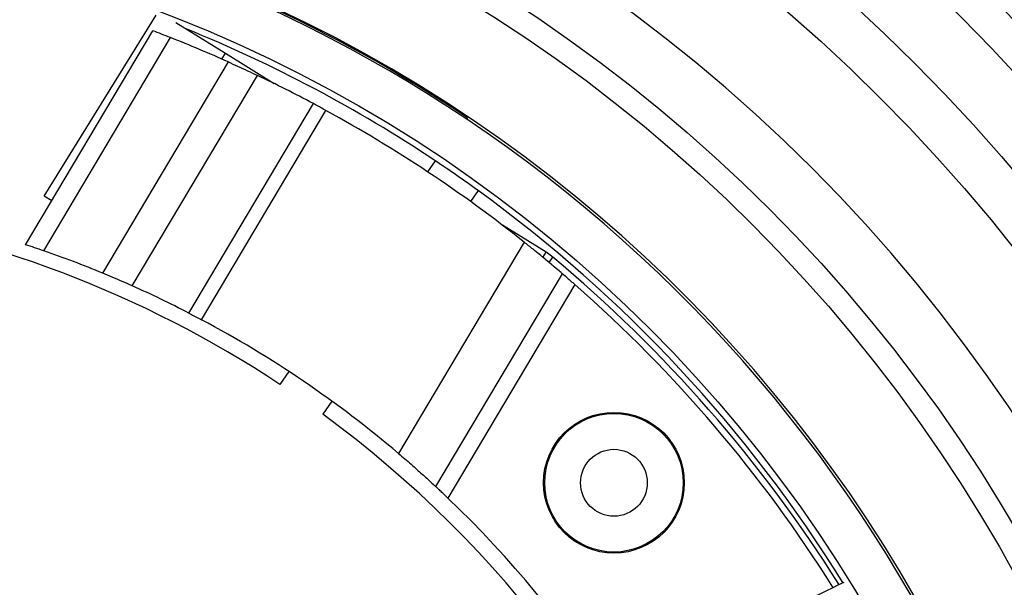
# Model space of a CAD drawing. Units: inches. Extents: x -172 to 140, y -181 to 220.
# Drawn here: x -101 to -94, y -95 to -91 of the extents above; entities that cross this region are included whole.
import ezdxf

# ---------------------------------------------------------------- set-up
doc = ezdxf.new("R2010")
doc.units = ezdxf.units.IN
doc.header["$MEASUREMENT"] = 0
doc.layers.add('ML-1101 ANALOG ADRESLİ SOKET ALTI SİREN', color=7, linetype='Continuous')

# ---------------------------------------------------------------- blocks, each defined once
blk = doc.blocks.new('block 1481')
at = {"layer": 'ML-1101 ANALOG ADRESLİ SOKET ALTI SİREN', "color": 7, "lineweight": 25, "true_color": 0xffffff}
blk.add_open_spline([(-114.0719, -99.8143), (-114.0719, -105.8465), (-109.1818, -110.7366), (-103.1498, -110.7366), (-97.1176, -110.7366), (-92.2275, -105.8465), (-92.2275, -99.8143), (-92.2275, -93.7823), (-97.1176, -88.8924), (-103.1498, -88.8924), (-109.1818, -88.8924), (-114.0719, -93.7823), (-114.0719, -99.8143)], degree=3, knots=[0, 0, 0, 0, 1, 1, 1, 2, 2, 2, 3, 3, 3, 4, 4, 4, 4], dxfattribs=at)
blk = doc.blocks.new('block 1482')
at = {"layer": 'ML-1101 ANALOG ADRESLİ SOKET ALTI SİREN', "color": 7, "lineweight": 25, "true_color": 0xffffff}
blk.add_open_spline([(-114.2362, -99.8143), (-114.2362, -105.9372), (-109.2727, -110.9009), (-103.1498, -110.9009), (-97.0267, -110.9009), (-92.0631, -105.9372), (-92.0631, -99.8143), (-92.0631, -93.6916), (-97.0267, -88.7278), (-103.1498, -88.7278), (-109.2727, -88.7278), (-114.2362, -93.6916), (-114.2362, -99.8143)], degree=3, knots=[0, 0, 0, 0, 1, 1, 1, 2, 2, 2, 3, 3, 3, 4, 4, 4, 4], dxfattribs=at)
blk = doc.blocks.new('block 1483')
at = {"layer": 'ML-1101 ANALOG ADRESLİ SOKET ALTI SİREN', "color": 7, "lineweight": 25, "true_color": 0xffffff}
blk.add_open_spline([(-113.0326, -99.8143), (-113.0326, -105.2726), (-108.6079, -109.6973), (-103.1498, -109.6973), (-97.6915, -109.6973), (-93.2668, -105.2726), (-93.2668, -99.8143), (-93.2668, -94.3562), (-97.6915, -89.9315), (-103.1498, -89.9315), (-108.6079, -89.9315), (-113.0326, -94.3562), (-113.0326, -99.8143)], degree=3, knots=[0, 0, 0, 0, 1, 1, 1, 2, 2, 2, 3, 3, 3, 4, 4, 4, 4], dxfattribs=at)
blk = doc.blocks.new('block 1484')
at = {"layer": 'ML-1101 ANALOG ADRESLİ SOKET ALTI SİREN', "color": 7, "lineweight": 25, "true_color": 0xffffff}
blk.add_open_spline([(-97.6337, -89.7181), (-103.2099, -86.6719), (-110.1996, -88.7224), (-113.246, -94.2984), (-116.2925, -99.8743), (-114.2417, -106.8645), (-108.6655, -109.9107), (-103.0896, -112.9572), (-96.0998, -110.9064), (-93.0534, -105.3304), (-90.0937, -99.9129), (-91.937, -93.1252), (-97.2305, -89.949)], degree=3, knots=[0, 0, 0, 0, 1, 1, 1, 2, 2, 2, 3, 3, 3, 4, 4, 4, 4], dxfattribs=at)
blk = doc.blocks.new('block 1485')
at = {"layer": 'ML-1101 ANALOG ADRESLİ SOKET ALTI SİREN', "color": 7, "lineweight": 25, "true_color": 0xffffff}
blk.add_open_spline([(-115.352, -99.8143), (-115.352, -106.5534), (-109.8887, -112.0167), (-103.1498, -112.0167), (-96.4105, -112.0167), (-90.9476, -106.5534), (-90.9476, -99.8143), (-90.9476, -93.0755), (-96.4105, -87.6123), (-103.1498, -87.6123), (-109.8887, -87.6123), (-115.352, -93.0755), (-115.352, -99.8143)], degree=3, knots=[0, 0, 0, 0, 1, 1, 1, 2, 2, 2, 3, 3, 3, 4, 4, 4, 4], dxfattribs=at)
blk = doc.blocks.new('block 1486')
at = {"layer": 'ML-1101 ANALOG ADRESLİ SOKET ALTI SİREN', "color": 7, "lineweight": 25, "true_color": 0xffffff}
blk.add_open_spline([(-115.7006, -99.8143), (-115.7006, -106.7459), (-110.0813, -112.3653), (-103.1498, -112.3653), (-96.2181, -112.3653), (-90.599, -106.7459), (-90.599, -99.8143), (-90.599, -92.8828), (-96.2181, -87.2635), (-103.1498, -87.2635), (-110.0813, -87.2635), (-115.7006, -92.8828), (-115.7006, -99.8143)], degree=3, knots=[0, 0, 0, 0, 1, 1, 1, 2, 2, 2, 3, 3, 3, 4, 4, 4, 4], dxfattribs=at)
blk = doc.blocks.new('block 1487')
at = {"layer": 'ML-1101 ANALOG ADRESLİ SOKET ALTI SİREN', "color": 7, "lineweight": 25, "true_color": 0xffffff}
blk.add_open_spline([(-116.1654, -99.8143), (-116.1654, -107.0028), (-110.3381, -112.8301), (-103.1498, -112.8301), (-95.9613, -112.8301), (-90.134, -107.0028), (-90.134, -99.8143), (-90.134, -92.6262), (-95.9613, -86.7989), (-103.1498, -86.7989), (-110.3381, -86.7989), (-116.1654, -92.6262), (-116.1654, -99.8143)], degree=3, knots=[0, 0, 0, 0, 1, 1, 1, 2, 2, 2, 3, 3, 3, 4, 4, 4, 4], dxfattribs=at)
blk = doc.blocks.new('block 1488')
at = {"layer": 'ML-1101 ANALOG ADRESLİ SOKET ALTI SİREN', "color": 7, "lineweight": 25, "true_color": 0xffffff}
blk.add_open_spline([(-116.4189, -99.8143), (-116.4189, -107.1426), (-110.4781, -113.0836), (-103.1498, -113.0836), (-95.8215, -113.0836), (-89.8807, -107.1426), (-89.8807, -99.8143), (-89.8807, -92.486), (-95.8215, -86.5452), (-103.1498, -86.5452), (-110.4781, -86.5452), (-116.4189, -92.486), (-116.4189, -99.8143)], degree=3, knots=[0, 0, 0, 0, 1, 1, 1, 2, 2, 2, 3, 3, 3, 4, 4, 4, 4], dxfattribs=at)
blk = doc.blocks.new('block 1512')
at = {"layer": 'ML-1101 ANALOG ADRESLİ SOKET ALTI SİREN', "color": 7, "lineweight": 25, "true_color": 0xffffff}
blk.add_open_spline([(-92.9773, -100.8652), (-92.4593, -95.8493), (-95.6747, -91.2044), (-100.5519, -89.9232)], degree=3, dxfattribs=at)
blk = doc.blocks.new('block 1513')
at = {"layer": 'ML-1101 ANALOG ADRESLİ SOKET ALTI SİREN', "color": 7, "lineweight": 25, "true_color": 0xffffff}
blk.add_open_spline([(-92.9953, -100.8621), (-92.6075, -97.1048), (-94.3265, -93.4403), (-97.4636, -91.3365)], degree=3, dxfattribs=at)
blk = doc.blocks.new('block 1517')
at = {"layer": 'ML-1101 ANALOG ADRESLİ SOKET ALTI SİREN', "color": 7, "lineweight": 25, "true_color": 0xffffff}
blk.add_open_spline([(-97.4636, -91.3365), (-98.8995, -90.3735), (-100.5567, -89.7908), (-102.2795, -89.6433)], degree=3, dxfattribs=at)
blk = doc.blocks.new('block 1518')
at = {"layer": 'ML-1101 ANALOG ADRESLİ SOKET ALTI SİREN', "color": 7, "lineweight": 25, "true_color": 0xffffff}
blk.add_open_spline([(-98.7928, -93.2216), (-100.7542, -91.9255), (-103.1906, -91.5701), (-105.4401, -92.2513)], degree=3, dxfattribs=at)
blk = doc.blocks.new('block 1519')
at = {"layer": 'ML-1101 ANALOG ADRESLİ SOKET ALTI SİREN', "color": 7, "lineweight": 25, "true_color": 0xffffff}
blk.add_lwpolyline([(-99.8428, -92.5211), (-98.9525, -91.0251)], dxfattribs=at)
blk = doc.blocks.new('block 1520')
at = {"layer": 'ML-1101 ANALOG ADRESLİ SOKET ALTI SİREN', "color": 7, "lineweight": 25, "true_color": 0xffffff}
blk.add_lwpolyline([(-99.4403, -92.7145), (-98.5544, -91.2256)], dxfattribs=at)
blk = doc.blocks.new('block 1521')
at = {"layer": 'ML-1101 ANALOG ADRESLİ SOKET ALTI SİREN', "color": 7, "lineweight": 25, "true_color": 0xffffff}
blk.add_lwpolyline([(-99.3498, -92.7618), (-98.4645, -91.2743)], dxfattribs=at)
blk = doc.blocks.new('block 1522')
at = {"layer": 'ML-1101 ANALOG ADRESLİ SOKET ALTI SİREN', "color": 7, "lineweight": 25, "true_color": 0xffffff}
blk.add_open_spline([(-97.4568, -91.3271), (-98.4036, -90.6921), (-99.4502, -90.2199), (-100.5532, -89.9302)], degree=3, dxfattribs=at)
blk = doc.blocks.new('block 1523')
at = {"layer": 'ML-1101 ANALOG ADRESLİ SOKET ALTI SİREN', "color": 7, "lineweight": 25, "true_color": 0xffffff}
blk.add_open_spline([(-99.1587, -90.9296), (-99.1377, -90.9392), (-99.1167, -90.9484), (-99.0939, -90.9589), (-99.0711, -90.9692), (-99.0463, -90.9808), (-99.0224, -90.9918), (-98.9986, -91.003), (-98.9756, -91.0139), (-98.9525, -91.0251)], degree=3, knots=[0, 0, 0, 0, 1, 1, 1, 2, 2, 2, 3, 3, 3, 3], dxfattribs=at)
blk = doc.blocks.new('block 1524')
at = {"layer": 'ML-1101 ANALOG ADRESLİ SOKET ALTI SİREN', "color": 7, "lineweight": 25, "true_color": 0xffffff}
blk.add_open_spline([(-97.6876, -91.6317), (-98.2446, -91.2598), (-98.838, -90.946), (-99.4585, -90.6949)], degree=3, dxfattribs=at)
blk = doc.blocks.new('block 1525')
at = {"layer": 'ML-1101 ANALOG ADRESLİ SOKET ALTI SİREN', "color": 7, "lineweight": 25, "true_color": 0xffffff}
blk.add_lwpolyline([(-99.1795, -90.8678), (-98.8327, -91.083)], dxfattribs=at)
blk = doc.blocks.new('block 1526')
at = {"layer": 'ML-1101 ANALOG ADRESLİ SOKET ALTI SİREN', "color": 7, "lineweight": 25, "true_color": 0xffffff}
blk.add_open_spline([(-97.9492, -93.7129), (-98.3804, -93.3465), (-98.8502, -93.0279), (-99.3498, -92.7618)], degree=3, dxfattribs=at)
blk = doc.blocks.new('block 1528')
at = {"layer": 'ML-1101 ANALOG ADRESLİ SOKET ALTI SİREN', "color": 7, "lineweight": 25, "true_color": 0xffffff}
blk.add_open_spline([(-94.8583, -94.6632), (-95.3631, -93.8614), (-95.9815, -93.137), (-96.6936, -92.5123)], degree=3, dxfattribs=at)
blk = doc.blocks.new('block 1529')
at = {"layer": 'ML-1101 ANALOG ADRESLİ SOKET ALTI SİREN', "color": 7, "lineweight": 25, "true_color": 0xffffff}
blk.add_open_spline([(-94.8166, -94.6426), (-95.3684, -93.7652), (-96.0551, -92.9801), (-96.8516, -92.3166)], degree=3, dxfattribs=at)
blk = doc.blocks.new('block 1530')
at = {"layer": 'ML-1101 ANALOG ADRESLİ SOKET ALTI SİREN', "color": 7, "lineweight": 25, "true_color": 0xffffff}
blk.add_open_spline([(-94.7886, -94.6292), (-95.4637, -93.5411), (-96.3448, -92.5947), (-97.3821, -91.844)], degree=3, dxfattribs=at)
blk = doc.blocks.new('block 1531')
at = {"layer": 'ML-1101 ANALOG ADRESLİ SOKET ALTI SİREN', "color": 7, "lineweight": 25, "true_color": 0xffffff}
blk.add_open_spline([(-95.6151, -97.0945), (-96.0275, -95.9325), (-96.7063, -94.883), (-97.5971, -94.0302)], degree=3, dxfattribs=at)
blk = doc.blocks.new('block 1532')
at = {"layer": 'ML-1101 ANALOG ADRESLİ SOKET ALTI SİREN', "color": 7, "lineweight": 25, "true_color": 0xffffff}
blk.add_open_spline([(-95.7028, -97.1713), (-96.2341, -95.6738), (-97.2046, -94.3713), (-98.4876, -93.4339)], degree=3, dxfattribs=at)
blk = doc.blocks.new('block 1533')
at = {"layer": 'ML-1101 ANALOG ADRESLİ SOKET ALTI SİREN', "color": 7, "lineweight": 25, "true_color": 0xffffff}
blk.add_open_spline([(-96.34, -95.395), (-96.1892, -95.321), (-96.0389, -95.2469), (-95.8881, -95.1726), (-95.7374, -95.0986), (-95.5866, -95.0243), (-95.4361, -94.9502), (-95.217, -94.8427), (-94.9981, -94.7348), (-94.779, -94.6273)], degree=3, knots=[0, 0, 0, 0, 1, 1, 1, 2, 2, 2, 3, 3, 3, 3], dxfattribs=at)
blk = doc.blocks.new('block 1535')
at = {"layer": 'ML-1101 ANALOG ADRESLİ SOKET ALTI SİREN', "color": 7, "lineweight": 25, "true_color": 0xffffff}
blk.add_open_spline([(-96.9169, -93.9212), (-96.9169, -94.1976), (-96.6928, -94.4217), (-96.4162, -94.4217), (-96.1397, -94.4217), (-95.9155, -94.1976), (-95.9155, -93.9212), (-95.9155, -93.6445), (-96.1397, -93.4206), (-96.4162, -93.4206), (-96.6928, -93.4206), (-96.9169, -93.6445), (-96.9169, -93.9212)], degree=3, knots=[0, 0, 0, 0, 1, 1, 1, 2, 2, 2, 3, 3, 3, 4, 4, 4, 4], dxfattribs=at)
blk = doc.blocks.new('block 1536')
at = {"layer": 'ML-1101 ANALOG ADRESLİ SOKET ALTI SİREN', "color": 7, "lineweight": 25, "true_color": 0xffffff}
blk.add_open_spline([(-96.9088, -93.9212), (-96.9088, -94.1929), (-96.6884, -94.4138), (-96.4162, -94.4138), (-96.1441, -94.4138), (-95.9237, -94.1929), (-95.9237, -93.9212), (-95.9237, -93.6491), (-96.1441, -93.4286), (-96.4162, -93.4286), (-96.6884, -93.4286), (-96.9088, -93.6491), (-96.9088, -93.9212)], degree=3, knots=[0, 0, 0, 0, 1, 1, 1, 2, 2, 2, 3, 3, 3, 4, 4, 4, 4], dxfattribs=at)
blk = doc.blocks.new('block 1606')
at = {"layer": 'ML-1101 ANALOG ADRESLİ SOKET ALTI SİREN', "color": 7, "lineweight": 25, "true_color": 0xffffff}
blk.add_open_spline([(-96.783, -92.4347), (-96.7859, -92.4323), (-96.7887, -92.4299), (-96.798, -92.422), (-96.8067, -92.4145), (-96.822, -92.4014), (-96.8404, -92.3856), (-96.8593, -92.3699), (-96.8821, -92.351), (-96.9071, -92.3302), (-96.9329, -92.3087), (-96.9616, -92.2853), (-96.9916, -92.2612), (-97.0122, -92.2443), (-97.0337, -92.2274), (-97.055, -92.2103)], degree=3, knots=[0, 0, 0, 0, 1, 1, 1, 2, 2, 2, 3, 3, 3, 4, 4, 4, 5, 5, 5, 5], dxfattribs=at)
blk = doc.blocks.new('block 1607')
at = {"layer": 'ML-1101 ANALOG ADRESLİ SOKET ALTI SİREN', "color": 7, "lineweight": 25, "true_color": 0xffffff}
blk.add_lwpolyline([(-97.055, -92.2103), (-97.9492, -93.7129)], dxfattribs=at)
blk = doc.blocks.new('block 1608')
at = {"layer": 'ML-1101 ANALOG ADRESLİ SOKET ALTI SİREN', "color": 7, "lineweight": 25, "true_color": 0xffffff}
blk.add_lwpolyline([(-96.8987, -92.2824), (-97.2099, -92.0894)], dxfattribs=at)
blk = doc.blocks.new('block 1609')
at = {"layer": 'ML-1101 ANALOG ADRESLİ SOKET ALTI SİREN', "color": 7, "lineweight": 25, "true_color": 0xffffff}
blk.add_open_spline([(-97.055, -92.2103), (-97.4969, -91.8582), (-97.9685, -91.5451), (-98.4645, -91.2743)], degree=3, dxfattribs=at)
blk = doc.blocks.new('block 1611')
at = {"layer": 'ML-1101 ANALOG ADRESLİ SOKET ALTI SİREN', "color": 7, "lineweight": 25, "true_color": 0xffffff}
blk.add_open_spline([(-97.3821, -91.844), (-97.4827, -91.7712), (-97.5846, -91.7007), (-97.6876, -91.6317)], degree=3, dxfattribs=at)
blk = doc.blocks.new('block 1612')
at = {"layer": 'ML-1101 ANALOG ADRESLİ SOKET ALTI SİREN', "color": 7, "lineweight": 25, "true_color": 0xffffff}
blk.add_open_spline([(-98.4645, -91.2743), (-98.4898, -91.2604), (-98.5152, -91.2467), (-98.5391, -91.2339), (-98.5443, -91.2311), (-98.5494, -91.2283), (-98.5544, -91.2256)], degree=3, knots=[0, 0, 0, 0, 1, 1, 1, 2, 2, 2, 2], dxfattribs=at)
blk = doc.blocks.new('block 1613')
at = {"layer": 'ML-1101 ANALOG ADRESLİ SOKET ALTI SİREN', "color": 7, "lineweight": 25, "true_color": 0xffffff}
blk.add_open_spline([(-98.5544, -91.2256), (-98.6857, -91.1557), (-98.8182, -91.0887), (-98.9525, -91.0251)], degree=3, dxfattribs=at)
blk = doc.blocks.new('block 1614')
at = {"layer": 'ML-1101 ANALOG ADRESLİ SOKET ALTI SİREN', "color": 7, "lineweight": 25, "true_color": 0xffffff}
blk.add_lwpolyline([(-97.3821, -91.844), (-97.4362, -91.9218)], dxfattribs=at)
blk = doc.blocks.new('block 1615')
at = {"layer": 'ML-1101 ANALOG ADRESLİ SOKET ALTI SİREN', "color": 7, "lineweight": 25, "true_color": 0xffffff}
blk.add_lwpolyline([(-97.4568, -91.3271), (-97.4636, -91.3365)], dxfattribs=at)
blk = doc.blocks.new('block 1616')
at = {"layer": 'ML-1101 ANALOG ADRESLİ SOKET ALTI SİREN', "color": 7, "lineweight": 25, "true_color": 0xffffff}
blk.add_lwpolyline([(-97.6876, -91.6317), (-97.7424, -91.7103)], dxfattribs=at)
blk = doc.blocks.new('block 1617')
at = {"layer": 'ML-1101 ANALOG ADRESLİ SOKET ALTI SİREN', "color": 7, "lineweight": 25, "true_color": 0xffffff}
blk.add_open_spline([(-96.783, -92.4347), (-96.7822, -92.4358), (-96.7811, -92.4365), (-96.778, -92.4391), (-96.7751, -92.4415), (-96.7699, -92.4457), (-96.7637, -92.4511), (-96.7576, -92.4566), (-96.7502, -92.463), (-96.7418, -92.4702), (-96.7335, -92.4772), (-96.7243, -92.4856), (-96.7146, -92.4939), (-96.7077, -92.4998), (-96.7007, -92.5062), (-96.6936, -92.5123)], degree=3, knots=[0, 0, 0, 0, 1, 1, 1, 2, 2, 2, 3, 3, 3, 4, 4, 4, 5, 5, 5, 5], dxfattribs=at)
blk = doc.blocks.new('block 1618')
at = {"layer": 'ML-1101 ANALOG ADRESLİ SOKET ALTI SİREN', "color": 7, "lineweight": 25, "true_color": 0xffffff}
blk.add_open_spline([(-96.6537, -93.9212), (-96.6537, -94.0523), (-96.5473, -94.1588), (-96.4162, -94.1588), (-96.285, -94.1588), (-96.1787, -94.0523), (-96.1787, -93.9212), (-96.1787, -93.7898), (-96.285, -93.6835), (-96.4162, -93.6835), (-96.5473, -93.6835), (-96.6537, -93.7898), (-96.6537, -93.9212)], degree=3, knots=[0, 0, 0, 0, 1, 1, 1, 2, 2, 2, 3, 3, 3, 4, 4, 4, 4], dxfattribs=at)
blk = doc.blocks.new('block 1622')
at = {"layer": 'ML-1101 ANALOG ADRESLİ SOKET ALTI SİREN', "color": 7, "lineweight": 25, "true_color": 0xffffff}
blk.add_open_spline([(-97.9492, -93.7129), (-97.9185, -93.7389), (-97.8878, -93.7652), (-97.8591, -93.79), (-97.8304, -93.8152), (-97.8037, -93.8393), (-97.7803, -93.8603), (-97.757, -93.8811), (-97.7371, -93.8993), (-97.7213, -93.9138), (-97.706, -93.9278), (-97.6946, -93.9383), (-97.6889, -93.9436), (-97.6858, -93.9464), (-97.6847, -93.9475), (-97.6836, -93.9484)], degree=3, knots=[0, 0, 0, 0, 1, 1, 1, 2, 2, 2, 3, 3, 3, 4, 4, 4, 5, 5, 5, 5], dxfattribs=at)
blk = doc.blocks.new('block 1623')
at = {"layer": 'ML-1101 ANALOG ADRESLİ SOKET ALTI SİREN', "color": 7, "lineweight": 25, "true_color": 0xffffff}
blk.add_open_spline([(-97.5971, -94.0302), (-97.6069, -94.0207), (-97.6168, -94.0113), (-97.6262, -94.0023), (-97.6354, -93.9935), (-97.6444, -93.9852), (-97.6521, -93.9778), (-97.6597, -93.9708), (-97.6663, -93.9646), (-97.6714, -93.9598), (-97.6766, -93.955), (-97.6801, -93.9515), (-97.6819, -93.95), (-97.683, -93.9489), (-97.6834, -93.9486), (-97.6836, -93.9484)], degree=3, knots=[0, 0, 0, 0, 1, 1, 1, 2, 2, 2, 3, 3, 3, 4, 4, 4, 5, 5, 5, 5], dxfattribs=at)
blk = doc.blocks.new('block 1624')
at = {"layer": 'ML-1101 ANALOG ADRESLİ SOKET ALTI SİREN', "color": 7, "lineweight": 25, "true_color": 0xffffff}
blk.add_lwpolyline([(-97.6836, -93.9484), (-96.783, -92.4347)], dxfattribs=at)
blk = doc.blocks.new('block 1625')
at = {"layer": 'ML-1101 ANALOG ADRESLİ SOKET ALTI SİREN', "color": 7, "lineweight": 25, "true_color": 0xffffff}
blk.add_lwpolyline([(-96.6936, -92.5123), (-97.5971, -94.0302)], dxfattribs=at)
blk = doc.blocks.new('block 1626')
at = {"layer": 'ML-1101 ANALOG ADRESLİ SOKET ALTI SİREN', "color": 7, "lineweight": 25, "true_color": 0xffffff}
blk.add_lwpolyline([(-96.8516, -92.3166), (-96.8987, -92.2824)], dxfattribs=at)
blk = doc.blocks.new('block 1627')
at = {"layer": 'ML-1101 ANALOG ADRESLİ SOKET ALTI SİREN', "color": 7, "lineweight": 25, "true_color": 0xffffff}
blk.add_lwpolyline([(-96.9213, -92.3186), (-96.8987, -92.2824)], dxfattribs=at)
blk = doc.blocks.new('block 1628')
at = {"layer": 'ML-1101 ANALOG ADRESLİ SOKET ALTI SİREN', "color": 7, "lineweight": 25, "true_color": 0xffffff}
blk.add_lwpolyline([(-96.8762, -92.3561), (-96.8516, -92.3166)], dxfattribs=at)
blk = doc.blocks.new('block 1629')
at = {"layer": 'ML-1101 ANALOG ADRESLİ SOKET ALTI SİREN', "color": 7, "lineweight": 25, "true_color": 0xffffff}
blk.add_lwpolyline([(-98.7288, -93.1296), (-98.7928, -93.2216)], dxfattribs=at)
blk = doc.blocks.new('block 1630')
at = {"layer": 'ML-1101 ANALOG ADRESLİ SOKET ALTI SİREN', "color": 7, "lineweight": 25, "true_color": 0xffffff}
blk.add_lwpolyline([(-98.4229, -93.3408), (-98.4876, -93.4339)], dxfattribs=at)
blk = doc.blocks.new('block 1644')
at = {"layer": 'ML-1101 ANALOG ADRESLİ SOKET ALTI SİREN', "color": 7, "lineweight": 25, "true_color": 0xffffff}
blk.add_lwpolyline([(-100.0523, -92.4312), (-99.1587, -90.9296)], dxfattribs=at)
blk = doc.blocks.new('block 1645')
at = {"layer": 'ML-1101 ANALOG ADRESLİ SOKET ALTI SİREN', "color": 7, "lineweight": 25, "true_color": 0xffffff}
blk.add_lwpolyline([(-100.4726, -92.2719), (-99.5707, -90.7563)], dxfattribs=at)
blk = doc.blocks.new('block 1646')
at = {"layer": 'ML-1101 ANALOG ADRESLİ SOKET ALTI SİREN', "color": 7, "lineweight": 25, "true_color": 0xffffff}
blk.add_lwpolyline([(-100.6014, -92.2285), (-99.6965, -90.7074)], dxfattribs=at)
blk = doc.blocks.new('block 1649')
at = {"layer": 'ML-1101 ANALOG ADRESLİ SOKET ALTI SİREN', "color": 7, "lineweight": 25, "true_color": 0xffffff}
blk.add_open_spline([(-99.1587, -90.9296), (-99.2946, -90.8687), (-99.432, -90.811), (-99.5707, -90.7563)], degree=3, dxfattribs=at)
blk = doc.blocks.new('block 1650')
at = {"layer": 'ML-1101 ANALOG ADRESLİ SOKET ALTI SİREN', "color": 7, "lineweight": 25, "true_color": 0xffffff}
blk.add_open_spline([(-99.5707, -90.7563), (-99.6123, -90.7396), (-99.6544, -90.7234), (-99.6965, -90.7074)], degree=3, dxfattribs=at)
blk = doc.blocks.new('block 1652')
at = {"layer": 'ML-1101 ANALOG ADRESLİ SOKET ALTI SİREN', "color": 7, "lineweight": 25, "true_color": 0xffffff}
blk.add_lwpolyline([(-99.5317, -90.6493), (-99.1795, -90.8678)], dxfattribs=at)
blk = doc.blocks.new('block 1653')
at = {"layer": 'ML-1101 ANALOG ADRESLİ SOKET ALTI SİREN', "color": 7, "lineweight": 25, "true_color": 0xffffff}
blk.add_lwpolyline([(-99.2052, -90.909), (-99.1795, -90.8678)], dxfattribs=at)
blk = doc.blocks.new('block 1654')
at = {"layer": 'ML-1101 ANALOG ADRESLİ SOKET ALTI SİREN', "color": 7, "lineweight": 25, "true_color": 0xffffff}
blk.add_lwpolyline([(-100.4689, -91.8826), (-99.6715, -90.597)], dxfattribs=at)
blk = doc.blocks.new('block 1655')
at = {"layer": 'ML-1101 ANALOG ADRESLİ SOKET ALTI SİREN', "color": 7, "lineweight": 25, "true_color": 0xffffff}
blk.add_lwpolyline([(-100.4154, -91.9158), (-100.4689, -91.8826)], dxfattribs=at)
blk = doc.blocks.new('block 1662')
at = {"layer": 'ML-1101 ANALOG ADRESLİ SOKET ALTI SİREN', "color": 7, "lineweight": 25, "true_color": 0xffffff}
blk.add_open_spline([(-99.4403, -92.7145), (-99.5729, -92.6462), (-99.707, -92.5817), (-99.8428, -92.5211)], degree=3, dxfattribs=at)
blk = doc.blocks.new('block 1663')
at = {"layer": 'ML-1101 ANALOG ADRESLİ SOKET ALTI SİREN', "color": 7, "lineweight": 25, "true_color": 0xffffff}
blk.add_open_spline([(-99.4403, -92.7145), (-99.416, -92.727), (-99.3915, -92.7397), (-99.3665, -92.7531), (-99.3608, -92.756), (-99.3553, -92.759), (-99.3498, -92.7618)], degree=3, knots=[0, 0, 0, 0, 1, 1, 1, 2, 2, 2, 2], dxfattribs=at)
blk = doc.blocks.new('block 1664')
at = {"layer": 'ML-1101 ANALOG ADRESLİ SOKET ALTI SİREN', "color": 7, "lineweight": 25, "true_color": 0xffffff}
blk.add_open_spline([(-100.0523, -92.4312), (-100.1908, -92.3742), (-100.3308, -92.321), (-100.4726, -92.2719)], degree=3, dxfattribs=at)
blk = doc.blocks.new('block 1665')
at = {"layer": 'ML-1101 ANALOG ADRESLİ SOKET ALTI SİREN', "color": 7, "lineweight": 25, "true_color": 0xffffff}
blk.add_open_spline([(-100.4726, -92.2719), (-100.5155, -92.2572), (-100.5585, -92.2426), (-100.6014, -92.2285)], degree=3, dxfattribs=at)
blk = doc.blocks.new('block 1666')
at = {"layer": 'ML-1101 ANALOG ADRESLİ SOKET ALTI SİREN', "color": 7, "lineweight": 25, "true_color": 0xffffff}
blk.add_open_spline([(-99.8428, -92.5211), (-99.8661, -92.5107), (-99.8891, -92.5005), (-99.9132, -92.4902), (-99.9373, -92.4796), (-99.9623, -92.4689), (-99.9855, -92.4591), (-100.0089, -92.4492), (-100.0308, -92.4402), (-100.0523, -92.4312)], degree=3, knots=[0, 0, 0, 0, 1, 1, 1, 2, 2, 2, 3, 3, 3, 3], dxfattribs=at)
blk = doc.blocks.new('block 2465')
at = {"layer": 'ML-1101 ANALOG ADRESLİ SOKET ALTI SİREN', "color": 5, "lineweight": 25, "true_color": 0x0000ff}
blk.add_open_spline([(-98.0598, -99.3397), (-99.9213, -98.6771), (-100.1264, -96.0343), (-107.0414, -91.8002)], degree=3, dxfattribs=at)
blk = doc.blocks.new('block 1480')
at = {"layer": 'ML-1101 ANALOG ADRESLİ SOKET ALTI SİREN'}
for name in ['block 1488', 'block 1484', 'block 1487', 'block 1486', 'block 1485', 'block 1482', 'block 1481', 'block 1517', 'block 1483', 'block 1522', 'block 1512', 'block 1654', 'block 1652', 'block 1524', 'block 1646', 'block 1645', 'block 1650', 'block 1649', 'block 1653', 'block 1525', 'block 1644', 'block 1523', 'block 1519', 'block 1613', 'block 1520', 'block 1612', 'block 1521', 'block 1609', 'block 1615', 'block 1513', 'block 1518', 'block 1616', 'block 1611', 'block 2465', 'block 1655', 'block 1614', 'block 1530', 'block 1608', 'block 1665', 'block 1607', 'block 1606', 'block 1664', 'block 1627', 'block 1626', 'block 1628', 'block 1529', 'block 1666', 'block 1624', 'block 1617', 'block 1662', 'block 1625', 'block 1528', 'block 1663', 'block 1526', 'block 1629', 'block 1630', 'block 1535', 'block 1536', 'block 1532', 'block 1622', 'block 1618', 'block 1623', 'block 1531', 'block 1533']:
    blk.add_blockref(name, (0, 0), dxfattribs=at)

msp = doc.modelspace()

# ---------------------------------------------------------------- block references
at = {"layer": 'ML-1101 ANALOG ADRESLİ SOKET ALTI SİREN'}
msp.add_blockref('block 1480', (0, 0), dxfattribs=at)

doc.saveas('drawing.dxf')
